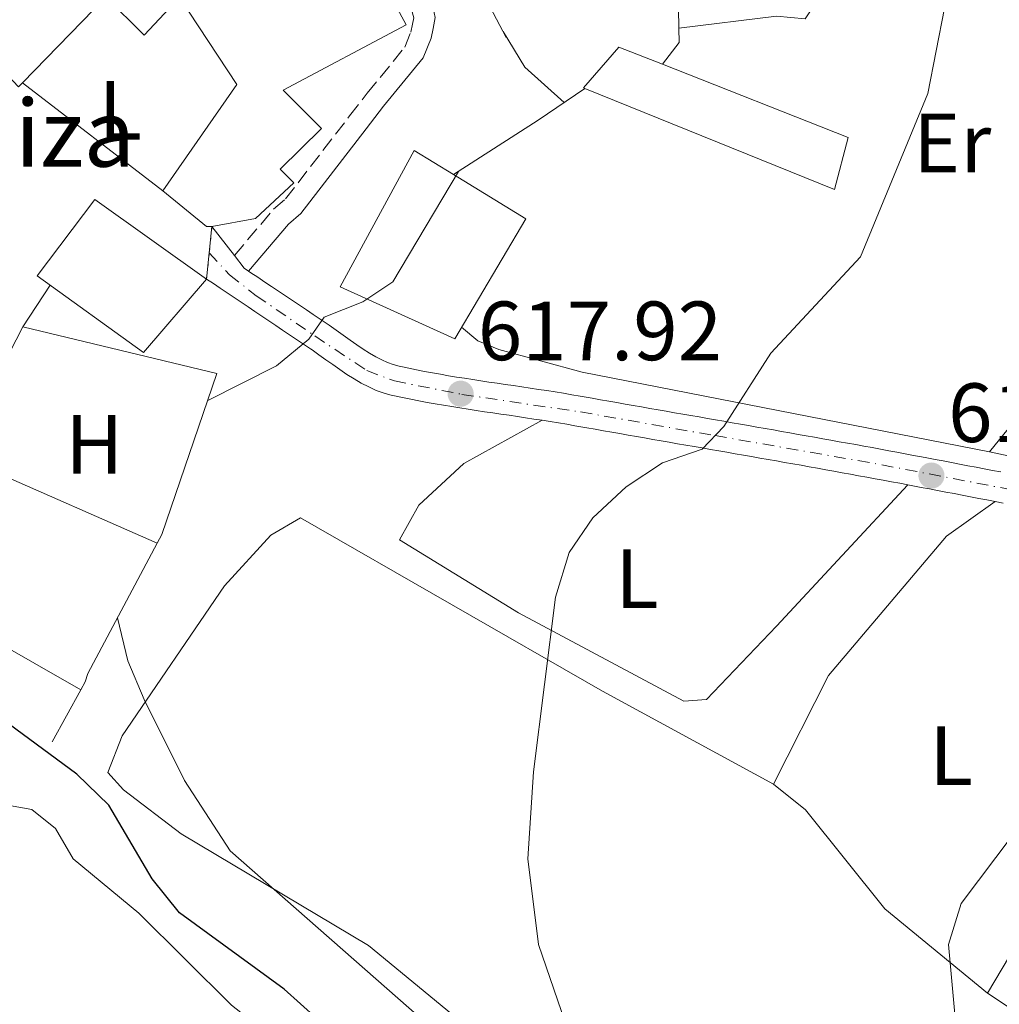
# Model space of a CAD drawing. Units: metres. Extents: x 607448 to 610895, y 4729268 to 4731634.
# Drawn here: x 608838 to 608955, y 4730187 to 4730305 of the extents above; entities that cross this region are included whole.
import ezdxf
from ezdxf.enums import TextEntityAlignment as Align

# ---------------------------------------------------------------- set-up
doc = ezdxf.new("R2010")
doc.units = ezdxf.units.M
doc.header["$MEASUREMENT"] = 0
for name, pattern in [('DGN Style 3', [2.435890702152634, 1.739921930109024, -0.6959687720436097]), ('DGN Style 4', [2.7856150101045474, 1.391937544087219, -0.6959687720436097, 0.001739921930109024, -0.6959687720436097]), ('DGN Style 5', [1.217945351076317, 0.5219765790327072, -0.6959687720436097])]:
    doc.linetypes.add(name, pattern=pattern)
for name, color, linetype, lineweight in [('Camino', 7, 'DGN Style 3', 0), ('Carretera', 9, 'Continuous', 0), ('Cierre de vial', 7, 'DGN Style 5', 0), ('construcción singular', 1, 'Continuous', 0), ('Cota de punto acotado terreno', 7, 'Continuous', 0), ('Curva de nivel directora', 30, 'Continuous', 30), ('Curva de nivel intermedia', 30, 'Continuous', 0), ('Edificio', 1, 'Continuous', 13), ('Eje de carretera', 7, 'DGN Style 4', 0), ('Estanque', 4, 'Continuous', 0), ('Etiqueta de uso rústico', 92, 'Continuous', 0), ('Línea  de muro-pared o tapia', 1, 'Continuous', 13), ('Línea de asfalto', 7, 'Continuous', 13), ('Línea de cambio de uso (parcela vista)', 92, 'Continuous', 0), ('Línea de muro de contención', 1, 'Continuous', 13), ('Línea de pavimento', 1, 'Continuous', 0), ('Margen derecho', 7, 'Continuous', 0), ('Punto acotado terreno (símbolo)', 7, 'Continuous', 0)]:
    doc.layers.add(name, color=color, linetype=linetype, lineweight=lineweight)
doc.styles.add('Style-Arial', font='arial.ttf')

# ---------------------------------------------------------------- blocks, each defined once
blk = doc.blocks.new('5PATER')
at = {"layer": 'Estanque', "linetype": 'Continuous', "lineweight": 0}
h = blk.add_hatch(color=51, dxfattribs=at)
edge = h.paths.add_edge_path()
edge.add_ellipse((0, 0), major_axis=(-0.1095731443231308, -0.1110710700762829), ratio=0.9994222409660317, start_angle=0, end_angle=360)

msp = doc.modelspace()

# ---------------------------------------------------------------- linework, layer by layer
at = {"layer": 'Camino', "color": 7, "linetype": 'DGN Style 3', "lineweight": 0}
msp.add_polyline3d([(608863.5300000008, 4730276.359999999, 620.3500000000058), (608868.199999998, 4730281.890000001, 621.0000000000001), (608869.6399999995, 4730283.12, 621.0000000000001), (608877.2899999983, 4730293.02, 621.0000000000001), (608879.3899999994, 4730295.74, 620.679999999993), (608883.8799999978, 4730301.230000002, 620.679999999993), (608884.6000000018, 4730303.020000001, 621.0000000000001), (608884.7899999997, 4730303.960000001, 621.0000000000001), (608884.9499999983, 4730304.720000002, 620.679999999993), (608884.8099999975, 4730305.300000003, 620.679999999993), (608884.2100000007, 4730307.87, 621.0000000000001), (608883.0700000008, 4730314.67, 620.679999999993), (608880.6900000002, 4730320.640000002, 620.679999999993), (608878.4299999983, 4730326.840000001, 620.029999999999), (608877.6399999993, 4730328.83, 620.029999999999), (608873.4200000014, 4730336.300000002, 619.6999999999971)], dxfattribs=at)
at = {"layer": 'Carretera', "color": 9, "linetype": 'Continuous', "lineweight": 0}
msp.add_polyline3d([(608955.3099999977, 4730246.82, 612.2299999999959), (608954.3299999988, 4730247.010000001, 612.3500000000058), (608953.3500000021, 4730247.199999998, 612.4100000000036), (608952.3799999997, 4730247.380000002, 612.5), (608951.3999999985, 4730247.570000002, 612.5899999999965), (608950.4200000018, 4730247.759999999, 612.679999999993), (608949.4400000004, 4730247.949999999, 612.7700000000041), (608948.4600000014, 4730248.13, 612.8600000000006), (608947.4800000002, 4730248.32, 612.9400000000023), (608946.499999999, 4730248.499999999, 613.029999999999), (608945.5300000011, 4730248.689999999, 613.1100000000006), (608944.9099999998, 4730248.81, 613.1699999999983), (608943.9300000007, 4730248.990000002, 613.6499999999943), (608942.9499999996, 4730249.180000001, 613.3300000000017), (608941.9699999982, 4730249.359999999, 613.4100000000036), (608940.9899999992, 4730249.540000001, 613.4900000000052), (608940.0100000025, 4730249.720000002, 613.570000000007), (608939.0300000012, 4730249.9, 613.6399999999994), (608938.0399999988, 4730250.079999999, 613.7200000000012), (608937.0599999998, 4730250.260000001, 613.7899999999936), (608936.0799999986, 4730250.439999999, 613.8600000000006), (608935.1000000017, 4730250.62, 613.9400000000023), (608934.1200000005, 4730250.79, 614.0099999999948), (608933.1400000015, 4730250.970000001, 614.0800000000017), (608932.1600000003, 4730251.140000001, 614.1399999999994), (608931.1700000024, 4730251.319999999, 614.2100000000064), (608930.190000001, 4730251.489999999, 614.279999999999), (608929.2099999998, 4730251.670000001, 614.3500000000058), (608928.2300000008, 4730251.840000001, 614.4100000000036), (608927.2399999984, 4730252.02, 614.4799999999959), (608926.2600000016, 4730252.189999999, 614.5500000000029), (608925.2800000004, 4730252.359999999, 614.6100000000006), (608924.3000000013, 4730252.529999999, 614.679999999993), (608923.3099999989, 4730252.699999999, 614.7400000000052), (608922.3299999977, 4730252.88, 614.8099999999977), (608921.350000001, 4730253.05, 614.8699999999953), (608920.3599999985, 4730253.220000001, 614.9400000000023), (608919.3799999994, 4730253.390000001, 615.0099999999948), (608918.3999999983, 4730253.56, 615.070000000007), (608917.4100000003, 4730253.73, 615.1399999999994), (608916.4299999991, 4730253.900000001, 615.1999999999971), (608915.4500000001, 4730254.070000002, 615.2700000000041), (608914.4699999989, 4730254.25, 615.3399999999965), (608913.4800000008, 4730254.42, 615.4100000000036), (608912.4999999995, 4730254.59, 615.4799999999959), (608911.5200000006, 4730254.76, 615.5500000000029), (608910.5300000004, 4730254.930000001, 615.6199999999953), (608909.5500000013, 4730255.100000001, 615.6900000000023), (608908.5700000002, 4730255.279999998, 615.7599999999948), (608907.589999999, 4730255.449999998, 615.8399999999965), (608906.600000001, 4730255.619999998, 615.9100000000036), (608905.620000002, 4730255.79, 615.9900000000052), (608904.6400000007, 4730255.970000002, 616.070000000007), (608904.1900000015, 4730256.050000002, 616.1000000000058), (608903.2100000002, 4730256.220000002, 616.179999999993), (608902.2199999979, 4730256.38, 616.279999999999), (608901.2399999987, 4730256.540000001, 616.3800000000047), (608900.260000002, 4730256.7, 616.9100000000036), (608899.2800000008, 4730256.850000001, 616.6000000000058), (608898.3000000018, 4730256.999999999, 616.7299999999959), (608897.3099999994, 4730257.140000001, 616.8500000000058), (608896.3299999981, 4730257.29, 616.9799999999959), (608895.3500000013, 4730257.430000001, 617.1199999999953), (608894.37, 4730257.569999999, 617.25), (608893.3900000011, 4730257.720000002, 617.3899999999994), (608892.4099999998, 4730257.869999999, 617.5200000000041), (608891.4300000007, 4730258.019999999, 617.6600000000036), (608890.4499999996, 4730258.170000001, 617.7899999999936), (608889.4699999985, 4730258.329999999, 617.9199999999983), (608888.4899999994, 4730258.49, 618.0500000000029), (608887.5100000025, 4730258.66, 618.1699999999983), (608886.5400000003, 4730258.83, 618.2899999999936), (608885.5599999991, 4730259.009999999, 618.3999999999943), (608884.5799999977, 4730259.199999999, 618.5), (608883.61, 4730259.4, 618.6000000000058), (608882.6299999986, 4730259.61, 618.6900000000023), (608882.3700000015, 4730259.670000001, 618.7100000000064), (608881.4100000005, 4730259.930000001, 618.7700000000041), (608880.4699999995, 4730260.27, 618.820000000007), (608879.5700000009, 4730260.67, 618.8399999999965), (608878.6799999991, 4730261.13, 618.8500000000058), (608877.8099999996, 4730261.640000001, 618.8600000000006), (608876.949999999, 4730262.180000001, 618.8600000000006), (608876.1099999986, 4730262.750000001, 618.8600000000006), (608875.2800000015, 4730263.340000001, 618.8800000000047), (608874.4500000001, 4730263.930000001, 618.8999999999943), (608873.6200000008, 4730264.519999999, 618.9499999999971), (608872.8000000005, 4730265.090000001, 619.0099999999948), (608872.6000000016, 4730265.23, 619.029999999999), (608871.7700000001, 4730265.779999999, 619.1199999999953), (608870.9499999998, 4730266.34, 619.2100000000064), (608870.1200000006, 4730266.890000001, 619.2899999999936), (608869.2899999992, 4730267.449999999, 619.3800000000047), (608868.4699999989, 4730268.01, 619.4700000000012), (608867.6399999995, 4730268.56, 619.5500000000029), (608866.8099999981, 4730269.119999998, 619.6399999999994), (608865.9899999977, 4730269.670000001, 619.7299999999959), (608865.1600000008, 4730270.23, 619.820000000007), (608864.3299999993, 4730270.779999999, 619.8999999999943), (608863.5100000012, 4730271.340000001, 619.9900000000052), (608862.6799999997, 4730271.890000001, 620.0800000000017), (608861.8500000027, 4730272.449999999, 620.1600000000036), (608861.0199999989, 4730273.01, 620.25), (608860.1999999986, 4730273.56, 620.3399999999965), (608860.5300000017, 4730276.689999999, 620.2899999999936), (608860.8500000013, 4730279.829999999, 620.25), (608863.5300000012, 4730276.359999998, 620.3500000000058), (608864.6800000002, 4730274.87, 620.0800000000017), (608865.23, 4730274.500000001, 620.0200000000041), (608865.5000000005, 4730274.310000001, 619.9900000000052), (608866.3299999975, 4730273.759999999, 619.8999999999943), (608867.1600000013, 4730273.2, 619.820000000007), (608867.9800000016, 4730272.65, 619.7299999999959), (608868.8099999985, 4730272.09, 619.6399999999994), (608869.64, 4730271.540000002, 619.5500000000029), (608870.4600000003, 4730270.980000001, 619.4700000000012), (608871.2899999997, 4730270.42, 619.3800000000047), (608872.120000001, 4730269.869999999, 619.2899999999936), (608872.9500000003, 4730269.310000001, 619.2100000000064), (608873.7700000006, 4730268.759999999, 619.1199999999953), (608874.6000000021, 4730268.2, 619.029999999999), (608874.829999998, 4730268.05, 619.0099999999948), (608875.6900000006, 4730267.449999999, 618.9499999999971), (608876.5300000011, 4730266.850000001, 618.8999999999943), (608877.3500000014, 4730266.26, 618.8800000000047), (608878.1499999993, 4730265.699999998, 618.8600000000006), (608878.9200000028, 4730265.180000001, 618.8600000000006), (608879.6700000014, 4730264.699999999, 618.8600000000006), (608880.4099999992, 4730264.270000001, 618.8500000000058), (608881.1200000021, 4730263.899999999, 618.8399999999965), (608881.8099999983, 4730263.590000001, 618.820000000007), (608882.4800000011, 4730263.350000001, 618.7700000000041), (608883.2199999987, 4730263.15, 618.7100000000064), (608883.3999999977, 4730263.11, 618.6900000000023), (608884.3400000008, 4730262.909999999, 618.6000000000058), (608885.2800000019, 4730262.720000002, 618.5), (608886.2299999995, 4730262.529999999, 618.3999999999943), (608887.1799999995, 4730262.359999999, 618.2899999999936), (608888.1299999994, 4730262.189999999, 618.1699999999983), (608889.0900000005, 4730262.02, 618.0500000000029), (608890.0500000018, 4730261.859999998, 617.9199999999983), (608891.0100000006, 4730261.710000001, 617.7899999999936), (608891.9800000007, 4730261.560000001, 617.6600000000036), (608892.9400000018, 4730261.409999999, 617.5200000000041), (608893.9200000007, 4730261.26, 617.3899999999994), (608894.8999999977, 4730261.119999999, 617.25), (608895.8700000021, 4730260.980000001, 617.1199999999953), (608896.850000001, 4730260.83, 616.9799999999959), (608897.839999999, 4730260.689999999, 616.8500000000058), (608898.8299999993, 4730260.54, 616.7299999999959), (608899.8199999994, 4730260.390000001, 616.6000000000058), (608900.8099999996, 4730260.24, 616.4900000000052), (608901.8099999988, 4730260.079999999, 616.3800000000047), (608902.8099999978, 4730259.920000001, 616.279999999999), (608903.8099999992, 4730259.750000001, 616.179999999993), (608904.8099999983, 4730259.580000001, 616.1000000000058), (608905.2699999987, 4730259.500000001, 616.070000000007), (608906.239999999, 4730259.319999999, 615.9900000000052), (608907.2199999979, 4730259.149999999, 615.9100000000036), (608908.2100000003, 4730258.98, 615.8399999999965), (608909.1900000017, 4730258.81, 615.7599999999948), (608910.1700000028, 4730258.630000001, 615.6900000000023), (608911.1499999996, 4730258.460000001, 615.6199999999953), (608912.1299999986, 4730258.290000001, 615.5500000000029), (608913.1099999998, 4730258.119999999, 615.4799999999959), (608914.1000000022, 4730257.949999999, 615.4100000000036), (608915.079999999, 4730257.779999999, 615.3399999999965), (608916.0599999981, 4730257.600000001, 615.2700000000041), (608917.0500000004, 4730257.430000001, 615.1999999999971), (608918.0300000017, 4730257.259999999, 615.1399999999994), (608919.0100000007, 4730257.09, 615.070000000007), (608920.0000000009, 4730256.92, 615.0099999999948), (608920.98, 4730256.749999999, 614.9400000000023), (608921.9600000011, 4730256.579999999, 614.8699999999953), (608922.949999999, 4730256.409999999, 614.8099999999977), (608923.9300000003, 4730256.230000001, 614.7400000000052), (608924.9099999993, 4730256.060000001, 614.679999999993), (608925.8999999994, 4730255.890000001, 614.6100000000006), (608926.8799999985, 4730255.720000001, 614.5500000000029), (608927.8700000009, 4730255.540000002, 614.4799999999959), (608928.8500000022, 4730255.37, 614.4100000000036), (608929.829999999, 4730255.2, 614.3500000000058), (608930.8200000013, 4730255.019999999, 614.279999999999), (608931.8000000004, 4730254.850000001, 614.2100000000064), (608932.7800000017, 4730254.67, 614.1399999999994), (608933.7699999996, 4730254.500000001, 614.0800000000017), (608934.7500000009, 4730254.319999999, 614.0099999999948), (608935.739999999, 4730254.140000001, 613.9400000000023), (608936.7199999979, 4730253.970000001, 613.8600000000006), (608937.699999999, 4730253.790000002, 613.7899999999936), (608938.6900000015, 4730253.609999998, 613.7200000000012), (608939.6700000028, 4730253.430000001, 613.6399999999994), (608940.6600000006, 4730253.250000001, 613.570000000007), (608941.6399999997, 4730253.060000001, 613.4900000000052), (608942.6200000009, 4730252.88, 613.4100000000036), (608943.6099999989, 4730252.699999999, 613.3300000000017), (608944.5900000001, 4730252.509999999, 613.25), (608945.5700000013, 4730252.33, 613.1699999999983), (608946.1900000004, 4730252.210000002, 613.1100000000006), (608947.1700000018, 4730252.02, 613.029999999999), (608948.1499999985, 4730251.840000001, 612.9400000000023), (608949.1299999999, 4730251.65, 612.8600000000006), (608950.1099999987, 4730251.470000001, 612.7700000000041), (608951.0900000001, 4730251.279999999, 612.679999999993), (608952.0700000012, 4730251.09, 612.5899999999965), (608953.0500000003, 4730250.899999999, 612.5), (608954.0300000014, 4730250.720000001, 612.4100000000036), (608955.0100000027, 4730250.529999998, 612.320000000007)], dxfattribs=at)
at = {"layer": 'Cierre de vial', "color": 7, "linetype": 'DGN Style 5', "lineweight": 0, "extrusion": (0.001284779381105692, 0.01260689769519135, 0.9999197045125398), "elevation": 61036.60594920352, "flags": 128}
msp.add_lwpolyline([(608859.2304105051, 4729883.091999955), (608859.5504616359, 4729886.232249511)], dxfattribs=at)
at = {"layer": 'Cierre de vial', "color": 7, "linetype": 'DGN Style 5', "lineweight": 0, "extrusion": (0.001665480672601069, 0.01579683168027855, 0.9998738351827164), "elevation": 76357.64185932527, "flags": 128}
msp.add_lwpolyline([(-109534.1621269375, -4767428.117786116), (-109534.1621269375, -4767431.26553134)], dxfattribs=at)
at = {"layer": 'Curva de nivel directora', "color": 30, "linetype": 'Continuous', "lineweight": 30, "elevation": 625.0000000000002, "flags": 128}
msp.add_lwpolyline([(608887.5900000002, 4730048.54), (608887.5599999991, 4730059.060000001), (608888.129999999, 4730064.700000001), (608896.6099999992, 4730106), (608901.7799999992, 4730126.760000001), (608901.6399999984, 4730132.42), (608898.1499999992, 4730152.65), (608891.7999999991, 4730166.800000002), (608885.089999999, 4730174.79), (608869.4800000008, 4730188.810000001), (608856.9799999994, 4730197.910000001), (608853.7000000004, 4730201.960000001), (608848.5300000005, 4730210.77), (608844.7100000005, 4730214.440000001), (608824.509999999, 4730229.350000001), (608821.7499999985, 4730229.86), (608817.4500000003, 4730227.280000002), (608811.8600000001, 4730220.510000001), (608807.8700000002, 4730218.720000001), (608792.7299999992, 4730218.09)], dxfattribs=at)
at = {"layer": 'Curva de nivel intermedia', "color": 30, "linetype": 'Continuous', "lineweight": 0, "flags": 128}
for points, elevation in [([(608976.7500000016, 4730366.15), (608978.7000000007, 4730356.079999999), (608997.8200000004, 4730319.699999999), (609002.8499999996, 4730299.890000001), (609002.9900000005, 4730273.390000001), (609000.6700000003, 4730263.390000001), (608998.8100000008, 4730258.359999999), (608996.2300000013, 4730254.069999999), (608989.1900000004, 4730246.800000001), (608980.5200000001, 4730241.369999999), (608976.9800000018, 4730237.429999999), (608962.7200000014, 4730215.499999999), (608950.2699999993, 4730199.029999998), (608948.7800000006, 4730194.109999998), (608950.1700000009, 4730178.8), (608949.3700000007, 4730168.730000001), (608938.5600000013, 4730151.220000001), (608935.07, 4730141.329999999), (608933.72, 4730131.189999999), (608935.24, 4730109.51), (608934.3000000011, 4730083.369999999), (608925.0899999999, 4730030.369999998)], 609.9999999999999), ([(608949.2800000012, 4730311.009999999), (608946.2999999997, 4730295.710000001), (608938.2800000019, 4730276.210000002), (608927.5500000007, 4730264.699999998), (608921.9600000007, 4730255.960000001), (608919.3800000012, 4730253.23), (608914.6200000005, 4730251.600000001), (608910.2999999997, 4730248.770000001), (608906.3099999999, 4730245.050000001), (608903.5100000014, 4730240.909999999), (608901.8600000018, 4730235.59), (608899.2199999999, 4730214.739999999), (608898.5700000017, 4730204.359999999), (608899.8200000012, 4730194.109999998), (608911.7300000002, 4730159.49), (608916.280000001, 4730138.58), (608920.49, 4730123.689999999), (608922.5599999997, 4730102.84), (608922.05, 4730097.259999999), (608912.9999999999, 4730051.100000001)], 615), ([(608895.6100000001, 4730303.099999999), (608898.2200000008, 4730298.829999999), (608902.89, 4730294.619999998)], 620.0000000000001), ([(608890.2700000004, 4730286.399999999), (608882.4300000014, 4730273.23), (608878.8799999999, 4730270.84), (608874.2300000006, 4730268.989999999), (608872.42, 4730266.369999997), (608868.5599999999, 4730263.180000001), (608860.300000001, 4730259.000000001)], 620.0000000000001), ([(608849.570000002, 4730233.109999998), (608850.8200000015, 4730227.970000001), (608852.7800000019, 4730223.369999999), (608857.5700000017, 4730213.689999999), (608863.0400000013, 4730205.31), (608886.98, 4730184.27), (608894.4000000008, 4730175.960000001), (608902.9500000004, 4730162.859999998), (608906.0500000007, 4730153.029999998), (608910.3900000014, 4730116.230000001), (608910.2000000014, 4730083.930000001), (608908.5800000008, 4730073.960000001), (608900.8300000015, 4730043.220000001)], 620.0000000000001), ([(608836.0200000001, 4730210.84), (608839.3600000017, 4730210.230000001), (608842.1900000015, 4730207.980000001), (608844.2700000004, 4730204.369999998), (608852.1300000013, 4730197.849999999), (608863.2000000001, 4730186.9), (608871.3899999997, 4730180.439999999), (608878.54, 4730172.710000002), (608886.6000000001, 4730158.810000001), (608888.5500000013, 4730148.59), (608887.8200000006, 4730127.769999999), (608884.3899999994, 4730112.189999999), (608878.3099999998, 4730075.850000001), (608877.4, 4730022.769999999)], 630.0000000000001)]:
    msp.add_lwpolyline(points, dxfattribs=dict(at, elevation=elevation))
at = {"layer": 'Edificio', "color": 1, "linetype": 'Continuous', "lineweight": 13}
for points in [[(608848.2199999997, 4730322.210000001, 628.7299999999959), (608860.2599999999, 4730312.09, 628.3999999999943), (608878.8499999996, 4730321.180000001, 623.8399999999965), (608882.75, 4730314.33, 624.4900000000052), (608879.8099999996, 4730311.730000001, 626.1199999999953), (608884.0300000003, 4730303.9, 624.1699999999983), (608869.3499999996, 4730296.100000001, 625.1399999999994), (608873.9100000003, 4730291.529999999, 625.1399999999994), (608869.0099999999, 4730286.66, 625.8000000000029), (608870.6399999997, 4730285.02, 625.8000000000029), (608866.0700000003, 4730280.800000001, 625.4700000000012), (608860.8499999996, 4730279.83, 624.820000000007), (608860.2000000002, 4730279.83, 624.4900000000052), (608855, 4730284.07, 624.4900000000052), (608863.8200000003, 4730296.77, 625.8000000000029), (608856.9900000002, 4730307.199999999, 629.0599999999977), (608852.75, 4730302.65, 630.029999999999), (608848.2000000002, 4730307.220000001, 630.679999999993), (608838.2300000006, 4730296.980000001, 630.3699999999953), (608837.75, 4730296.49, 630.3600000000006), (608827.9900000002, 4730306.930000001, 630.029999999999)], [(608936.79, 4730290.449999999, 618.9499999999971), (608935.1500000004, 4730284.26, 619.6100000000006), (608905.3700000001, 4730296.300000001, 621.2299999999959), (608905.2000000002, 4730296.369999999, 621.2299999999959), (608909.4400000004, 4730301.25, 620.5800000000017), (608914.6500000004, 4730299.189999999, 620.2700000000041)], [(608898.3300000001, 4730280.74, 624.820000000007), (608889.8300000001, 4730266.42, 625.4700000000012), (608876.1600000003, 4730272.630000001, 625.1399999999994), (608884.9800000006, 4730288.91, 624.4900000000052), (608889.7000000002, 4730286.02, 624.6100000000006)], [(608860.2000000002, 4730273.560000001, 626.1199999999953), (608852.6900000004, 4730264.779999999, 626.7700000000041), (608840, 4730273.92, 627.1000000000058), (608846.8600000005, 4730283.029999999, 627.1000000000058)]]:
    msp.add_polyline3d(points, close=True, dxfattribs=at)
at = {"layer": 'Edificio', "color": 51, "linetype": 'Continuous', "lineweight": 13}
for points in [[(608855, 4730284.07, 624.4900000000052), (608860.2000000002, 4730279.83, 624.4900000000052), (608860.8499999996, 4730279.83, 624.820000000007), (608866.0700000003, 4730280.800000001, 625.4700000000012), (608870.6399999997, 4730285.02, 625.8000000000029), (608869.0099999999, 4730286.66, 625.8000000000029), (608873.9100000003, 4730291.529999999, 625.1399999999994), (608869.3499999996, 4730296.100000001, 625.1399999999994), (608884.0300000003, 4730303.9, 624.1699999999983), (608879.8099999996, 4730311.730000001, 626.1199999999953), (608882.75, 4730314.33, 624.4900000000052), (608878.8499999996, 4730321.180000001, 623.8399999999965), (608860.2599999999, 4730312.09, 628.3999999999943), (608848.2199999997, 4730322.210000001, 628.7299999999959), (608827.9900000002, 4730306.930000001, 630.029999999999), (608837.75, 4730296.49, 630.3600000000006), (608838.2300000006, 4730296.980000001, 630.3699999999953)], [(608838.2300000006, 4730296.980000001, 630.3699999999953), (608848.2000000002, 4730307.220000001, 630.679999999993), (608852.75, 4730302.65, 630.029999999999), (608856.9900000002, 4730307.199999999, 629.0599999999977), (608863.8200000003, 4730296.77, 625.8000000000029), (608855, 4730284.07, 624.4900000000052)], [(608914.6500000004, 4730299.189999999, 620.2700000000041), (608909.4400000004, 4730301.25, 620.5800000000017), (608905.2000000002, 4730296.369999999, 621.2299999999959), (608905.3700000001, 4730296.300000001, 621.2299999999959)], [(608905.3700000001, 4730296.300000001, 621.2299999999959), (608935.1500000004, 4730284.26, 619.6100000000006), (608936.79, 4730290.449999999, 618.9499999999971), (608914.6500000004, 4730299.189999999, 620.2700000000041)], [(608889.7000000002, 4730286.02, 624.6100000000006), (608884.9800000006, 4730288.91, 624.4900000000052), (608876.1600000003, 4730272.630000001, 625.1399999999994), (608889.8300000001, 4730266.42, 625.4700000000012), (608898.3300000001, 4730280.74, 624.820000000007), (608889.7000000002, 4730286.02, 624.6100000000006)], [(608846.8600000005, 4730283.029999999, 627.1000000000058), (608840, 4730273.92, 627.1000000000058), (608852.6900000004, 4730264.779999999, 626.7700000000041), (608860.2000000002, 4730273.560000001, 626.1199999999953), (608846.8600000005, 4730283.029999999, 627.1000000000058)]]:
    msp.add_polyline3d(points, dxfattribs=at)
at = {"layer": 'Eje de carretera', "color": 7, "linetype": 'DGN Style 4', "lineweight": 0}
msp.add_polyline3d([(608860.5300000012, 4730276.689999999, 620.2899999999936), (608862.9499999996, 4730274.040000001, 620.1600000000036), (608866.1399999993, 4730271.570000002, 619.8099999999978), (608873.1199999996, 4730266.770000001, 619.7299999999959), (608879.3599999981, 4730262.630000001, 618.8500000000059), (608882.6299999983, 4730261.390000002, 618.7200000000012), (608890.6900000004, 4730259.790000002, 617.8899999999995), (608904.8500000003, 4730257.690000001, 616.0700000000071), (608920.9200000013, 4730254.87, 615.0000000000001), (608940.8199999989, 4730251.380000001, 613.529999999999), (608960.75, 4730247.550000002, 611.75), (608981.3000000002, 4730243.550000001, 609.8899999999995), (609014.7199999985, 4730237.030000002, 607.5200000000042)], dxfattribs=at)
at = {"layer": 'Línea  de muro-pared o tapia', "color": 1, "linetype": 'Continuous', "lineweight": 13, "extrusion": (-0.00147472797550884, 0.09384632538874865, 0.9955856027426407), "elevation": 443640.3605024466, "flags": 128}
msp.add_lwpolyline([(-683165.5761427411, -4699257.283164377), (-683165.5761427411, -4699264.315070236)], dxfattribs=at)
at = {"layer": 'Línea  de muro-pared o tapia', "color": 1, "linetype": 'Continuous', "lineweight": 13, "extrusion": (0.0430102648756228, 0.09382212183815239, 0.994659502829544), "elevation": 470612.9463702099, "flags": 128}
msp.add_lwpolyline([(1417697.83603612, -4529366.861126324), (1417697.137808261, -4529370.058465509), (1417697.877674647, -4529371.608690566)], dxfattribs=at)
at = {"layer": 'Línea  de muro-pared o tapia', "color": 1, "linetype": 'Continuous', "lineweight": 13, "extrusion": (-0.02400202037852379, -0.04644601486806079, 0.9986324001957), "elevation": -233692.4236037656, "flags": 128}
msp.add_lwpolyline([(-1630754.248011456, 4475716.21336225), (-1630754.248011456, 4475728.646117374)], dxfattribs=at)
at = {"layer": 'Línea  de muro-pared o tapia', "color": 1, "linetype": 'Continuous', "lineweight": 13}
msp.add_polyline3d([(609023.8300000001, 4730310.82, 611.4900000000052), (609033.2699999996, 4730306.560000001, 611.4900000000052), (609022.4699999997, 4730283.119999999, 610.1900000000023), (609018.5599999996, 4730284.109999999, 610.8399999999965), (608998.9400000004, 4730243.41, 612.1399999999994), (608997.9600000001, 4730243.41, 612.4700000000012), (608953.6699999999, 4730252.939999999, 615.3999999999943), (609007.5499999998, 4730319.32, 613.1199999999953), (609015.8799999999, 4730314.810000001, 611.820000000007)], dxfattribs=at)
at = {"layer": 'Línea de asfalto', "color": 7, "linetype": 'Continuous', "lineweight": 13, "extrusion": (0.01672343529496445, -0.02165310465906179, 0.9996256648218668), "elevation": -91622.98137842122, "flags": 128}
msp.add_lwpolyline([(3373270.593654246, 3370293.808553046), (3373270.593654246, 3370298.194633301)], dxfattribs=at)
at = {"layer": 'Línea de asfalto', "color": 7, "linetype": 'Continuous', "lineweight": 13, "extrusion": (0.1761605888234, 0.103112333192141, 0.9789460116314209), "elevation": 595614.663871315, "flags": 128}
msp.add_lwpolyline([(3774783.978229786, -2853500.164352403), (3774784.575386326, -2853499.870406719), (3774786.442227822, -2853499.625451982)], dxfattribs=at)
at = {"layer": 'Línea de asfalto', "color": 7, "linetype": 'Continuous', "lineweight": 13}
for points in [[(608893.9200000003, 4730261.260000001, 617.3899999999994), (608892.9400000012, 4730261.41, 617.5200000000042), (608891.9800000001, 4730261.560000002, 617.6600000000036), (608891.01, 4730261.710000002, 617.7899999999936), (608890.0500000013, 4730261.859999999, 617.9199999999984), (608889.0900000001, 4730262.020000001, 618.0500000000029), (608888.129999999, 4730262.190000001, 618.1699999999984), (608887.1799999991, 4730262.36, 618.2899999999937), (608886.229999999, 4730262.53, 618.3999999999943), (608885.2800000013, 4730262.720000003, 618.5000000000001), (608884.3400000003, 4730262.91, 618.600000000006), (608883.3999999971, 4730263.110000002, 618.6900000000024), (608883.2199999982, 4730263.150000001, 618.7100000000065), (608882.4800000007, 4730263.350000001, 618.7700000000041), (608881.8099999978, 4730263.590000002, 618.820000000007), (608881.1200000016, 4730263.9, 618.8399999999965), (608880.4099999988, 4730264.270000001, 618.8500000000059), (608879.670000001, 4730264.7, 618.8600000000006), (608878.9200000024, 4730265.179999999, 618.8600000000006), (608878.1499999989, 4730265.699999999, 618.8600000000006), (608877.350000001, 4730266.260000001, 618.8800000000049), (608876.5300000006, 4730266.850000001, 618.8999999999943), (608875.6900000002, 4730267.449999999, 618.9499999999971), (608874.8299999974, 4730268.050000001, 619.0099999999949), (608874.6000000016, 4730268.2, 619.029999999999), (608873.7700000001, 4730268.76, 619.1199999999953), (608872.9499999998, 4730269.310000001, 619.2100000000064), (608872.1200000006, 4730269.87, 619.2899999999937), (608871.2899999992, 4730270.42, 619.3800000000047), (608870.4599999998, 4730270.980000001, 619.4700000000012), (608869.6399999995, 4730271.540000002, 619.550000000003), (608868.8099999981, 4730272.09, 619.6399999999995), (608867.980000001, 4730272.65, 619.7299999999959), (608867.1600000008, 4730273.200000001, 619.820000000007), (608866.329999997, 4730273.76, 619.8999999999943), (608865.5, 4730274.310000001, 619.9900000000054), (608865.2299999995, 4730274.500000002, 620.0200000000042)], [(608910.5299999999, 4730254.930000001, 615.6199999999953), (608909.5500000009, 4730255.100000001, 615.6900000000023), (608908.5699999996, 4730255.279999999, 615.7599999999948), (608907.5899999985, 4730255.449999999, 615.8399999999966), (608906.6000000006, 4730255.619999999, 615.9100000000036), (608905.6200000015, 4730255.790000001, 615.9900000000052), (608904.6400000004, 4730255.970000002, 616.0700000000071), (608904.1900000009, 4730256.050000003, 616.1000000000059), (608903.2099999997, 4730256.220000003, 616.179999999993), (608902.2199999974, 4730256.380000001, 616.279999999999), (608901.2399999984, 4730256.540000002, 616.3800000000048), (608900.2600000015, 4730256.7, 616.4900000000054), (608899.2800000003, 4730256.850000001, 616.6000000000058), (608898.3000000013, 4730257, 616.729999999996), (608897.3099999988, 4730257.140000001, 616.8500000000059), (608896.3299999976, 4730257.290000001, 616.979999999996), (608895.3500000008, 4730257.430000002, 617.1199999999955), (608894.3699999995, 4730257.57, 617.25), (608893.3900000006, 4730257.720000002, 617.3899999999994), (608892.4099999993, 4730257.869999999, 617.5200000000042), (608891.4300000003, 4730258.02, 617.6600000000036), (608890.449999999, 4730258.170000001, 617.7899999999936), (608889.4699999979, 4730258.33, 617.9199999999984), (608888.489999999, 4730258.490000002, 618.0500000000029), (608887.510000002, 4730258.660000001, 618.1699999999984), (608886.5399999997, 4730258.830000001, 618.2899999999937), (608885.5599999984, 4730259.01, 618.3999999999943), (608884.5799999973, 4730259.199999999, 618.5000000000001), (608883.6099999994, 4730259.4, 618.600000000006), (608882.6299999983, 4730259.61, 618.6900000000024), (608882.370000001, 4730259.670000001, 618.7100000000065), (608881.4099999999, 4730259.930000001, 618.7700000000041), (608880.4699999989, 4730260.270000001, 618.820000000007), (608879.5700000004, 4730260.67, 618.8399999999965), (608878.6799999987, 4730261.130000001, 618.8500000000059), (608877.8099999991, 4730261.640000001, 618.8600000000006), (608876.9499999986, 4730262.180000002, 618.8600000000006), (608876.1099999981, 4730262.750000001, 618.8600000000006), (608875.2800000011, 4730263.340000002, 618.8800000000049), (608874.4499999996, 4730263.930000002, 618.8999999999943), (608873.6200000005, 4730264.52, 618.9499999999971), (608872.8, 4730265.090000002, 619.0099999999949), (608872.6000000011, 4730265.230000001, 619.029999999999), (608871.7699999998, 4730265.78, 619.1199999999953), (608870.9499999994, 4730266.340000001, 619.2100000000064), (608870.1200000001, 4730266.890000001, 619.2899999999937), (608869.2899999986, 4730267.449999999, 619.3800000000047), (608868.4699999985, 4730268.010000001, 619.4700000000012), (608867.639999999, 4730268.560000001, 619.550000000003), (608866.8099999975, 4730269.119999999, 619.6399999999995), (608865.9899999973, 4730269.670000001, 619.7299999999959), (608865.1600000003, 4730270.230000001, 619.820000000007), (608864.3299999987, 4730270.78, 619.8999999999943), (608863.5100000006, 4730271.340000001, 619.9900000000054), (608862.6799999991, 4730271.890000001, 620.0800000000017), (608861.8500000022, 4730272.449999999, 620.1600000000036), (608861.0199999984, 4730273.010000001, 620.2500000000001), (608860.1999999981, 4730273.560000001, 620.3399999999966)], [(608955.0100000022, 4730250.529999999, 612.3200000000071), (608954.030000001, 4730250.720000002, 612.4100000000036), (608953.0499999998, 4730250.9, 612.5), (608952.0700000008, 4730251.09, 612.5899999999965), (608951.0899999995, 4730251.28, 612.679999999993), (608950.1099999984, 4730251.470000001, 612.7700000000041), (608949.1299999993, 4730251.650000001, 612.8600000000007), (608948.149999998, 4730251.840000002, 612.9400000000023), (608947.1700000013, 4730252.020000001, 613.029999999999), (608946.19, 4730252.210000004, 613.1100000000007), (608945.5700000009, 4730252.330000001, 613.1699999999983), (608944.5899999996, 4730252.51, 613.2500000000001), (608943.6099999984, 4730252.699999999, 613.3300000000017), (608942.6200000005, 4730252.880000001, 613.4100000000036), (608941.6399999993, 4730253.060000001, 613.4900000000054), (608940.6600000003, 4730253.250000002, 613.570000000007), (608939.6700000021, 4730253.430000001, 613.6399999999994), (608938.690000001, 4730253.609999999, 613.7200000000013), (608937.6999999986, 4730253.790000003, 613.7899999999937), (608936.7199999974, 4730253.970000002, 613.8600000000007), (608935.7399999984, 4730254.140000002, 613.9400000000023), (608934.7500000005, 4730254.32, 614.0099999999948), (608933.7699999991, 4730254.500000001, 614.0800000000017), (608932.7800000012, 4730254.670000001, 614.1399999999995), (608931.7999999999, 4730254.850000001, 614.2100000000065), (608930.8200000009, 4730255.02, 614.279999999999), (608929.8299999986, 4730255.200000001, 614.3500000000059), (608928.8500000017, 4730255.370000001, 614.4100000000036), (608927.8700000005, 4730255.540000003, 614.4799999999959), (608926.879999998, 4730255.720000002, 614.5500000000029), (608925.899999999, 4730255.890000002, 614.6100000000007), (608924.9099999989, 4730256.060000001, 614.6799999999931), (608923.9299999998, 4730256.230000001, 614.7400000000054), (608922.9499999986, 4730256.41, 614.8099999999978), (608921.9600000007, 4730256.58, 614.8699999999953), (608920.9799999994, 4730256.75, 614.9400000000023), (608920.0000000005, 4730256.92, 615.0099999999948), (608919.0100000004, 4730257.09, 615.0700000000071), (608918.0300000012, 4730257.26, 615.1399999999995), (608917.0499999999, 4730257.430000002, 615.1999999999971), (608916.0599999975, 4730257.600000001, 615.2700000000041), (608915.0799999986, 4730257.78, 615.3399999999965), (608914.1000000017, 4730257.95, 615.4100000000036), (608913.1099999994, 4730258.12, 615.4799999999959), (608912.129999998, 4730258.290000002, 615.5500000000029), (608911.1499999991, 4730258.460000002, 615.6199999999953), (608910.1700000024, 4730258.630000002, 615.6900000000023), (608909.190000001, 4730258.810000001, 615.7599999999948), (608908.2099999997, 4730258.980000001, 615.8399999999966), (608907.2199999974, 4730259.15, 615.9100000000036), (608906.2399999984, 4730259.32, 615.9900000000052), (608905.2699999983, 4730259.500000001, 616.0700000000071), (608904.8099999978, 4730259.580000003, 616.1000000000059), (608903.8099999988, 4730259.750000002, 616.179999999993), (608902.8099999975, 4730259.920000002, 616.279999999999), (608901.8099999982, 4730260.08, 616.3800000000048), (608900.8099999991, 4730260.240000002, 616.4900000000054), (608899.8199999989, 4730260.390000001, 616.6000000000058), (608898.8299999988, 4730260.540000001, 616.729999999996), (608897.8399999986, 4730260.690000001, 616.8500000000059), (608896.8500000006, 4730260.830000001, 616.979999999996), (608895.8700000016, 4730260.980000001, 617.1199999999955), (608894.8999999971, 4730261.119999999, 617.25), (608893.9200000003, 4730261.260000001, 617.3899999999994)], [(608955.3099999973, 4730246.820000002, 612.229999999996), (608954.3299999983, 4730247.010000001, 612.3200000000071), (608953.3500000016, 4730247.199999999, 612.4100000000036), (608952.3799999993, 4730247.380000002, 612.5), (608951.3999999979, 4730247.570000002, 612.5899999999965), (608950.4200000013, 4730247.76, 612.679999999993), (608949.44, 4730247.95, 612.7700000000041), (608948.4600000009, 4730248.130000001, 612.8600000000007), (608947.4799999997, 4730248.320000002, 612.9400000000023), (608946.4999999985, 4730248.5, 613.029999999999), (608945.5300000006, 4730248.689999999, 613.1100000000007), (608944.9099999992, 4730248.810000001, 613.1699999999983), (608943.9300000002, 4730248.990000002, 613.2500000000001), (608942.949999999, 4730249.180000002, 613.3300000000017), (608941.9699999979, 4730249.36, 613.4100000000036), (608940.9899999987, 4730249.540000001, 613.4900000000054), (608940.010000002, 4730249.720000003, 613.570000000007), (608939.0300000008, 4730249.900000001, 613.6399999999994), (608938.0399999983, 4730250.08, 613.7200000000013), (608937.0599999992, 4730250.260000001, 613.7899999999937), (608936.079999998, 4730250.439999999, 613.8600000000007), (608935.1000000013, 4730250.620000001, 613.9400000000023), (608934.12, 4730250.790000001, 614.0099999999948), (608933.140000001, 4730250.970000002, 614.0800000000017), (608932.1599999998, 4730251.140000002, 614.1399999999995), (608931.1700000018, 4730251.32, 614.2100000000065), (608930.1900000006, 4730251.49, 614.279999999999), (608929.2099999993, 4730251.670000002, 614.3500000000059), (608928.2300000003, 4730251.840000002, 614.4100000000036), (608927.2399999979, 4730252.020000001, 614.4799999999959), (608926.260000001, 4730252.190000001, 614.5500000000029), (608925.2799999999, 4730252.359999999, 614.6100000000007), (608924.3000000009, 4730252.529999999, 614.6799999999931), (608923.3099999984, 4730252.699999999, 614.7400000000054), (608922.3299999972, 4730252.880000001, 614.8099999999978), (608921.3500000006, 4730253.050000001, 614.8699999999953), (608920.359999998, 4730253.220000001, 614.9400000000023), (608919.379999999, 4730253.390000001, 615.0099999999948), (608918.3999999978, 4730253.560000001, 615.0700000000071), (608917.4099999998, 4730253.730000001, 615.1399999999995), (608916.4299999987, 4730253.900000002, 615.1999999999971), (608915.4499999996, 4730254.070000002, 615.2700000000041), (608914.4699999985, 4730254.250000001, 615.3399999999965), (608913.4800000003, 4730254.420000001, 615.4100000000036), (608912.4999999991, 4730254.590000001, 615.4799999999959), (608911.5200000001, 4730254.760000001, 615.5500000000029), (608910.5299999999, 4730254.930000001, 615.6199999999953)]]:
    msp.add_polyline3d(points, dxfattribs=at)
at = {"layer": 'Línea de cambio de uso (parcela vista)', "color": 92, "linetype": 'Continuous', "lineweight": 0, "extrusion": (-0.118519708825103, 0.09556211568249763, 0.9883425320536894), "elevation": 380456.4530418575, "flags": 128}
msp.add_lwpolyline([(-4064608.824277352, -2465816.014409035), (-4064588.943375274, -2465813.493497841), (-4064563.875543238, -2465814.372336669), (-4064545.647377896, -2465811.745020884)], dxfattribs=at)
at = {"layer": 'Línea de cambio de uso (parcela vista)', "color": 92, "linetype": 'Continuous', "lineweight": 0}
for points in [[(608953.6699999999, 4730252.939999999, 612.6600000000036), (608905.0300000003, 4730262.430000001, 616.6600000000036), (608895.0899999999, 4730265.140000001, 617.5500000000029), (608892.5899999999, 4730266.189999999, 617.8699999999953), (608890.6600000003, 4730267.810000001, 617.8699999999953)], [(608943.9299999997, 4730248.99, 613.6499999999943), (608928.2599999999, 4730232.130000001, 613.6499999999943), (608919.9000000004, 4730223.380000001, 614.6300000000047), (608917.1900000004, 4730223.180000001, 614.6300000000047), (608897.4500000002, 4730233.720000001, 615.9799999999959), (608883.2300000006, 4730242.430000001, 617.2400000000052), (608885.54, 4730246.550000001, 617.2400000000052), (608890.9299999997, 4730251.529999999, 617.3000000000029), (608900.2599999999, 4730256.699999999, 616.9100000000036)], [(608927.8899999997, 4730213.26, 612.3500000000058), (608934.4699999997, 4730226.230000001, 612.0200000000041), (608948.5499999998, 4730242.880000001, 611.8500000000058), (608954.3300000001, 4730247.01, 612.3500000000058)], [(608940.1299999999, 4730062.680000001, 605.5099999999948), (608939.2999999998, 4730066.02, 605.5099999999948), (608939.5499999998, 4730089.789999999, 606.8099999999977), (608939.1600000003, 4730101.26, 608.1199999999953), (608937.0999999996, 4730116.07, 609.0899999999965), (608934.6100000005, 4730125.460000001, 609.4199999999983), (608929.6200000001, 4730131.100000001, 610.7200000000012), (608920.4699999997, 4730135.230000001, 612.6499999999943), (608919.2000000002, 4730136.75, 613), (608914.8399999999, 4730147.810000001, 613.9799999999959), (608906.5300000003, 4730165.34, 614.6300000000047), (608901.25, 4730173.800000001, 615.779999999999), (608894.8499999996, 4730181.390000001, 617.1300000000047), (608879.5300000003, 4730193.99, 618.4600000000064), (608857.1900000004, 4730207.34, 620.1699999999983), (608850.3099999996, 4730212.57, 619.8500000000058), (608848.4400000004, 4730214.66, 620.1699999999983), (608850.1500000004, 4730219.029999999, 620.3300000000017), (608862.3700000001, 4730236.930000001, 618.6999999999971), (608867.8799999999, 4730242.980000001, 618.5399999999936), (608871.4299999997, 4730245.060000001, 618.5399999999936), (608907.4699999997, 4730224.350000001, 613.9799999999959), (608927.8899999997, 4730213.26, 612.679999999993)], [(608953.4199999999, 4730188.300000001, 609.7400000000052), (608970.3399999999, 4730177.109999999, 607.9700000000012), (608974.9500000002, 4730174.84, 607.5), (608982.0300000003, 4730172.92, 607.1399999999994), (608986.4199999999, 4730175, 607.1399999999994), (608993.1600000003, 4730182.529999999, 607.1399999999994), (609017.1600000003, 4730223.529999999, 607.1399999999994), (609019.9100000003, 4730227.66, 606.4900000000052), (609022.5899999999, 4730230.4, 606.4900000000052), (609024.0499999998, 4730233.4, 606.4900000000052)], [(608927.8899999997, 4730213.26, 612.679999999993), (608931.7199999997, 4730210.220000001, 612.3099999999977), (608941.1799999997, 4730198.4, 611.1499999999943), (608953.4199999999, 4730188.300000001, 609.7400000000052)]]:
    msp.add_polyline3d(points, dxfattribs=at)
at = {"layer": 'Línea de muro de contención', "color": 1, "linetype": 'Continuous', "lineweight": 13, "extrusion": (0.00747992681979592, -0.01424016338341688, 0.999870625851957), "elevation": -62185.40200398422, "flags": 128}
msp.add_lwpolyline([(608874.2911875568, 4729896.463561022), (608865.0390525591, 4729914.075346791)], dxfattribs=at)
at = {"layer": 'Línea de muro de contención', "color": 1, "linetype": 'Continuous', "lineweight": 13, "extrusion": (0.01235413039557742, -0.009510544032251936, 0.9998784551206111), "elevation": -36842.23665888971, "flags": 128}
msp.add_lwpolyline([(608800.8272743383, 4730147.607108149), (608784.0544772127, 4730160.517692046)], dxfattribs=at)
at = {"layer": 'Línea de muro de contención', "color": 1, "linetype": 'Continuous', "lineweight": 13, "extrusion": (-0.4791472817863764, 0.7452583105517071, 0.463689478973097), "elevation": 3233825.125201121, "flags": 128}
msp.add_lwpolyline([(-3070305.431337729, -1691730.623198373), (-3070317.450576473, -1691730.623198373), (-3070324.171601134, -1691730.995659803)], dxfattribs=at)
at = {"layer": 'Línea de muro de contención', "color": 1, "linetype": 'Continuous', "lineweight": 13, "extrusion": (0.04077474603188195, -0.01784780446861142, 0.9990089468877071), "elevation": -58976.60197991694, "flags": 128}
msp.add_lwpolyline([(4577442.283015125, 1337698.593428906), (4577442.283015125, 1337720.61104231)], dxfattribs=at)
at = {"layer": 'Línea de muro de contención', "color": 1, "linetype": 'Continuous', "lineweight": 13, "extrusion": (0.0550557986030836, -0.03147105147033013, 0.9979871902782763), "elevation": -114723.0452477995, "flags": 128}
msp.add_lwpolyline([(4408793.015995932, 1815240.954415246), (4408793.015995932, 1815266.657774949)], dxfattribs=at)
at = {"layer": 'Línea de muro de contención', "color": 1, "linetype": 'Continuous', "lineweight": 13, "extrusion": (-0.03863467919145177, -0.07045147380313234, 0.9967667487445296), "elevation": -356152.3839539652, "flags": 128}
msp.add_lwpolyline([(-1740603.195243153, 4425958.671160812), (-1740603.195243154, 4425965.765165322)], dxfattribs=at)
at = {"layer": 'Línea de muro de contención', "color": 1, "linetype": 'Continuous', "lineweight": 13}
for points in [[(608916.5800000001, 4730303.5, 619.9700000000012), (608928.2400000002, 4730304.949999999, 619.9700000000012), (608931.6600000003, 4730304.619999999, 619.8099999999977), (608945.8700000001, 4730325.77, 617.3600000000006), (608940.9800000006, 4730326.76, 618.0099999999948), (608936.9199999999, 4730328.560000001, 618.179999999993), (608923.5499999998, 4730326.140000001, 618.9900000000052), (608923.5499999998, 4730324.02, 618.8300000000017)], [(608854.3099999996, 4730242.029999999, 622.0200000000041), (608854.8600000005, 4730243.07, 621.9199999999983), (608861.4199999999, 4730262.279999999, 620.9400000000023), (608838.29, 4730267.859999999, 623.2200000000012)], [(608845.1900000004, 4730224.529999999, 623.4600000000064), (608845.7100000001, 4730225.49, 623.5500000000029), (608846.04, 4730226.460000001, 623.5500000000029), (608854.3099999996, 4730242.029999999, 622.0200000000041)]]:
    msp.add_polyline3d(points, dxfattribs=at)
at = {"layer": 'Línea de pavimento', "color": 1, "linetype": 'Continuous', "lineweight": 0, "extrusion": (0.05988555696308392, 0.09121030986419801, 0.9940293755426438), "elevation": 468528.381948171, "flags": 128}
msp.add_lwpolyline([(2087220.022130246, -4262641.459527078), (2087220.022130246, -4262647.416665654)], dxfattribs=at)
at = {"layer": 'Margen derecho', "color": 7, "linetype": 'Continuous', "lineweight": 0}
msp.add_polyline3d([(608865.2299999995, 4730274.500000002, 620.3500000000058), (608869.9799999993, 4730280.120000001, 621.0000000000001), (608871.4600000011, 4730281.390000001, 621.0000000000001), (608879.2699999987, 4730291.490000002, 621.0000000000001), (608881.3500000018, 4730294.180000001, 620.679999999993), (608886.0599999991, 4730299.940000001, 620.679999999993), (608887.0100000014, 4730302.310000001, 621.0000000000001), (608887.2399999971, 4730303.460000001, 621.0000000000001), (608887.510000002, 4730304.779999999, 620.679999999993), (608887.2399999971, 4730305.87, 620.679999999993), (608886.589999999, 4730308.720000003, 621.0000000000001), (608885.7499999985, 4730310.390000002, 620.679999999993), (608883.9200000024, 4730318.410000003, 620.679999999993), (608883.0700000008, 4730321.409999999, 620.679999999993), (608882.979999999, 4730321.640000002, 619.8999999999943), (608890.5799999987, 4730322.890000001, 619.0500000000029), (608893.5100000012, 4730323.100000001, 619.0500000000029), (608905.2699999983, 4730325.180000001, 618.7200000000012), (608919.3200000009, 4730328.09, 617.7500000000001), (608927.1299999984, 4730330.390000002, 617.4199999999983), (608933.8699999996, 4730332.910000001, 616.1199999999955), (608940.2100000009, 4730335.530000002, 616.1199999999955)], dxfattribs=at)

# ---------------------------------------------------------------- block references
at = {"layer": 'Punto acotado terreno (símbolo)', "color": 7, "linetype": 'Continuous', "lineweight": 0, "xscale": 10, "yscale": 10, "zscale": 10}
for p in [(608890.5399999984, 4730259.87, 617.9199999999983), (608946.7399999977, 4730250.100000001, 613.3600000000006)]:
    msp.add_blockref('5PATER', p, dxfattribs=at)

# ---------------------------------------------------------------- texts
at = {"layer": 'construcción singular', "color": 7, "linetype": 'Continuous', "lineweight": 0, "style": 'Style-Arial'}
msp.add_text('Concejo de Subiza', height=8, dxfattribs=at).set_placement((608758.3099999978, 4730286.970000001, 626.1399999999994))
at = {"layer": 'Cota de punto acotado terreno', "color": 7, "linetype": 'Continuous', "lineweight": 0, "style": 'Style-Arial'}
for s, p in [('617.92', (608892.5900000008, 4730263.869999998, 617.9199999999983)), ('613.36', (608948.7299999996, 4730254.100000001, 613.3600000000006))]:
    msp.add_text(s, height=7.000000000000002, dxfattribs=at).set_placement(p)
at = {"layer": 'Etiqueta de uso rústico', "color": 92, "linetype": 'Continuous', "lineweight": 0, "style": 'Style-Arial'}
for s, p in [('L', (608849.90142038, 4730293.70001, 623.279999999999)), ('Er', (608949.215456608, 4730289.810010002, 614.7899999999936)), ('H', (608846.8116459897, 4730253.830010002, 622.4900000000052)), ('L', (608911.5914203787, 4730237.790010002, 614.8600000000006)), ('L', (608949.0914203782, 4730216.66001, 611.0800000000017))]:
    msp.add_text(s, height=7.000000000000002, dxfattribs=at).set_placement(p, align=Align.MIDDLE_CENTER)

doc.saveas('drawing.dxf')
